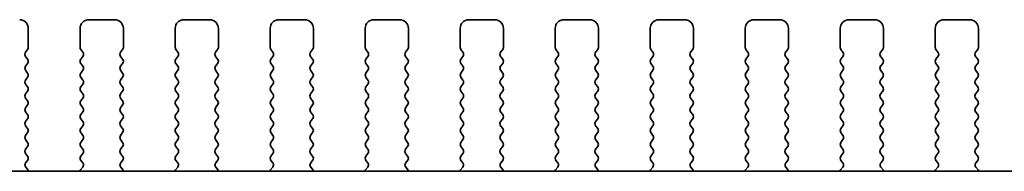
# Model space of a CAD drawing. Units: millimetres. Extents: x 44 to 8304, y 24 to 1429.
# Drawn here: x 1978 to 2035, y 615 to 624 of the extents above; entities that cross this region are included whole.
import ezdxf

# ---------------------------------------------------------------- set-up
doc = ezdxf.new("R2010")
doc.units = ezdxf.units.MM
doc.header["$LTSCALE"] = 3
doc.layers.add('Visible (ISO)', color=7, linetype='Continuous', lineweight=35)

msp = doc.modelspace()

# ---------------------------------------------------------------- linework, layer by layer
at = {"layer": 'Visible (ISO)'}
for p, q in [((1978.7543, 622.4841), (1978.7543, 623.5841)), ((1981.7543, 623.5841), (1981.7543, 622.4841)), ((1983.7543, 624.0841), (1982.2543, 624.0841)), ((1984.2543, 622.4841), (1984.2543, 623.5841)), ((1987.2543, 623.5841), (1987.2543, 622.4841)), ((1989.2543, 624.0841), (1987.7543, 624.0841)), ((1989.7543, 622.4841), (1989.7543, 623.5841)), ((1992.7543, 623.5841), (1992.7543, 622.4841)), ((1994.7543, 624.0841), (1993.2543, 624.0841)), ((1995.2543, 622.4841), (1995.2543, 623.5841)), ((1998.2543, 623.5841), (1998.2543, 622.4841)), ((2000.2543, 624.0841), (1998.7543, 624.0841)), ((2000.7543, 622.4841), (2000.7543, 623.5841)), ((2003.7543, 623.5841), (2003.7543, 622.4841)), ((2005.7543, 624.0841), (2004.2543, 624.0841)), ((2006.2543, 622.4841), (2006.2543, 623.5841)), ((2009.2543, 623.5841), (2009.2543, 622.4841)), ((2011.2543, 624.0841), (2009.7543, 624.0841)), ((2011.7543, 622.4841), (2011.7543, 623.5841)), ((2014.7543, 623.5841), (2014.7543, 622.4841)), ((2016.7543, 624.0841), (2015.2543, 624.0841)), ((2017.2543, 622.4841), (2017.2543, 623.5841)), ((2020.2543, 623.5841), (2020.2543, 622.4841)), ((2022.2543, 624.0841), (2020.7543, 624.0841)), ((2022.7543, 622.4841), (2022.7543, 623.5841)), ((2025.7543, 623.5841), (2025.7543, 622.4841)), ((2027.7543, 624.0841), (2026.2543, 624.0841)), ((2028.2543, 622.4841), (2028.2543, 623.5841)), ((2031.2543, 623.5841), (2031.2543, 622.4841)), ((2033.2543, 624.0841), (2031.7543, 624.0841)), ((2033.7543, 622.4841), (2033.7543, 623.5841)), ((1978.5943, 622.2041), (1978.7143, 622.3641)), ((1978.7143, 621.8041), (1978.5943, 621.9641)), ((1981.7943, 622.3641), (1981.9143, 622.2041)), ((1981.9143, 621.9641), (1981.7943, 621.8041)), ((1984.0943, 622.2041), (1984.2143, 622.3641)), ((1984.2143, 621.8041), (1984.0943, 621.9641)), ((1987.2943, 622.3641), (1987.4143, 622.2041)), ((1987.4143, 621.9641), (1987.2943, 621.8041)), ((1989.5943, 622.2041), (1989.7143, 622.3641)), ((1989.7143, 621.8041), (1989.5943, 621.9641)), ((1992.7943, 622.3641), (1992.9143, 622.2041)), ((1992.9143, 621.9641), (1992.7943, 621.8041)), ((1995.0943, 622.2041), (1995.2143, 622.3641)), ((1995.2143, 621.8041), (1995.0943, 621.9641)), ((1998.2943, 622.3641), (1998.4143, 622.2041)), ((1998.4143, 621.9641), (1998.2943, 621.8041)), ((2000.5943, 622.2041), (2000.7143, 622.3641)), ((2000.7143, 621.8041), (2000.5943, 621.9641)), ((2003.7943, 622.3641), (2003.9143, 622.2041)), ((2003.9143, 621.9641), (2003.7943, 621.8041)), ((2006.0943, 622.2041), (2006.2143, 622.3641)), ((2006.2143, 621.8041), (2006.0943, 621.9641)), ((2009.2943, 622.3641), (2009.4143, 622.2041)), ((2009.4143, 621.9641), (2009.2943, 621.8041)), ((2011.5943, 622.2041), (2011.7143, 622.3641)), ((2011.7143, 621.8041), (2011.5943, 621.9641)), ((2014.7943, 622.3641), (2014.9143, 622.2041)), ((2014.9143, 621.9641), (2014.7943, 621.8041)), ((2017.0943, 622.2041), (2017.2143, 622.3641)), ((2017.2143, 621.8041), (2017.0943, 621.9641)), ((2020.2943, 622.3641), (2020.4143, 622.2041)), ((2020.4143, 621.9641), (2020.2943, 621.8041)), ((2022.5943, 622.2041), (2022.7143, 622.3641)), ((2022.7143, 621.8041), (2022.5943, 621.9641)), ((2025.7943, 622.3641), (2025.9143, 622.2041)), ((2025.9143, 621.9641), (2025.7943, 621.8041)), ((2028.0943, 622.2041), (2028.2143, 622.3641)), ((2028.2143, 621.8041), (2028.0943, 621.9641)), ((2031.2943, 622.3641), (2031.4143, 622.2041)), ((2031.4143, 621.9641), (2031.2943, 621.8041)), ((2033.5943, 622.2041), (2033.7143, 622.3641)), ((2033.7143, 621.8041), (2033.5943, 621.9641)), ((1978.5943, 621.4041), (1978.7143, 621.5641)), ((1981.7943, 621.5641), (1981.9143, 621.4041)), ((1984.0943, 621.4041), (1984.2143, 621.5641)), ((1987.2943, 621.5641), (1987.4143, 621.4041)), ((1989.5943, 621.4041), (1989.7143, 621.5641)), ((1992.7943, 621.5641), (1992.9143, 621.4041)), ((1995.0943, 621.4041), (1995.2143, 621.5641)), ((1998.2943, 621.5641), (1998.4143, 621.4041)), ((2000.5943, 621.4041), (2000.7143, 621.5641)), ((2003.7943, 621.5641), (2003.9143, 621.4041)), ((2006.0943, 621.4041), (2006.2143, 621.5641)), ((2009.2943, 621.5641), (2009.4143, 621.4041)), ((2011.5943, 621.4041), (2011.7143, 621.5641)), ((2014.7943, 621.5641), (2014.9143, 621.4041)), ((2017.0943, 621.4041), (2017.2143, 621.5641)), ((2020.2943, 621.5641), (2020.4143, 621.4041)), ((2022.5943, 621.4041), (2022.7143, 621.5641)), ((2025.7943, 621.5641), (2025.9143, 621.4041)), ((2028.0943, 621.4041), (2028.2143, 621.5641)), ((2031.2943, 621.5641), (2031.4143, 621.4041)), ((2033.5943, 621.4041), (2033.7143, 621.5641)), ((1978.7143, 621.0041), (1978.5943, 621.1641)), ((1978.5943, 620.6041), (1978.7143, 620.7641)), ((1981.9143, 621.1641), (1981.7943, 621.0041)), ((1981.7943, 620.7641), (1981.9143, 620.6041)), ((1984.2143, 621.0041), (1984.0943, 621.1641)), ((1984.0943, 620.6041), (1984.2143, 620.7641)), ((1987.4143, 621.1641), (1987.2943, 621.0041)), ((1987.2943, 620.7641), (1987.4143, 620.6041)), ((1989.7143, 621.0041), (1989.5943, 621.1641)), ((1989.5943, 620.6041), (1989.7143, 620.7641)), ((1992.9143, 621.1641), (1992.7943, 621.0041)), ((1992.7943, 620.7641), (1992.9143, 620.6041)), ((1995.2143, 621.0041), (1995.0943, 621.1641)), ((1995.0943, 620.6041), (1995.2143, 620.7641)), ((1998.4143, 621.1641), (1998.2943, 621.0041)), ((1998.2943, 620.7641), (1998.4143, 620.6041)), ((2000.7143, 621.0041), (2000.5943, 621.1641)), ((2000.5943, 620.6041), (2000.7143, 620.7641)), ((2003.9143, 621.1641), (2003.7943, 621.0041)), ((2003.7943, 620.7641), (2003.9143, 620.6041)), ((2006.2143, 621.0041), (2006.0943, 621.1641)), ((2006.0943, 620.6041), (2006.2143, 620.7641)), ((2009.4143, 621.1641), (2009.2943, 621.0041)), ((2009.2943, 620.7641), (2009.4143, 620.6041)), ((2011.7143, 621.0041), (2011.5943, 621.1641)), ((2011.5943, 620.6041), (2011.7143, 620.7641)), ((2014.9143, 621.1641), (2014.7943, 621.0041)), ((2014.7943, 620.7641), (2014.9143, 620.6041)), ((2017.2143, 621.0041), (2017.0943, 621.1641)), ((2017.0943, 620.6041), (2017.2143, 620.7641)), ((2020.4143, 621.1641), (2020.2943, 621.0041)), ((2020.2943, 620.7641), (2020.4143, 620.6041)), ((2022.7143, 621.0041), (2022.5943, 621.1641)), ((2022.5943, 620.6041), (2022.7143, 620.7641)), ((2025.9143, 621.1641), (2025.7943, 621.0041)), ((2025.7943, 620.7641), (2025.9143, 620.6041)), ((2028.2143, 621.0041), (2028.0943, 621.1641)), ((2028.0943, 620.6041), (2028.2143, 620.7641)), ((2031.4143, 621.1641), (2031.2943, 621.0041)), ((2031.2943, 620.7641), (2031.4143, 620.6041)), ((2033.7143, 621.0041), (2033.5943, 621.1641)), ((2033.5943, 620.6041), (2033.7143, 620.7641)), ((1978.7143, 620.2041), (1978.5943, 620.3641)), ((1981.9143, 620.3641), (1981.7943, 620.2041)), ((1984.2143, 620.2041), (1984.0943, 620.3641)), ((1987.4143, 620.3641), (1987.2943, 620.2041)), ((1989.7143, 620.2041), (1989.5943, 620.3641)), ((1992.9143, 620.3641), (1992.7943, 620.2041)), ((1995.2143, 620.2041), (1995.0943, 620.3641)), ((1998.4143, 620.3641), (1998.2943, 620.2041)), ((2000.7143, 620.2041), (2000.5943, 620.3641)), ((2003.9143, 620.3641), (2003.7943, 620.2041)), ((2006.2143, 620.2041), (2006.0943, 620.3641)), ((2009.4143, 620.3641), (2009.2943, 620.2041)), ((2011.7143, 620.2041), (2011.5943, 620.3641)), ((2014.9143, 620.3641), (2014.7943, 620.2041)), ((2017.2143, 620.2041), (2017.0943, 620.3641)), ((2020.4143, 620.3641), (2020.2943, 620.2041)), ((2022.7143, 620.2041), (2022.5943, 620.3641)), ((2025.9143, 620.3641), (2025.7943, 620.2041)), ((2028.2143, 620.2041), (2028.0943, 620.3641)), ((2031.4143, 620.3641), (2031.2943, 620.2041)), ((2033.7143, 620.2041), (2033.5943, 620.3641)), ((1978.5943, 619.8041), (1978.7143, 619.9641)), ((1981.7943, 619.9641), (1981.9143, 619.8041)), ((1984.0943, 619.8041), (1984.2143, 619.9641)), ((1987.2943, 619.9641), (1987.4143, 619.8041)), ((1989.5943, 619.8041), (1989.7143, 619.9641)), ((1992.7943, 619.9641), (1992.9143, 619.8041)), ((1995.0943, 619.8041), (1995.2143, 619.9641)), ((1998.2943, 619.9641), (1998.4143, 619.8041)), ((2000.5943, 619.8041), (2000.7143, 619.9641)), ((2003.7943, 619.9641), (2003.9143, 619.8041)), ((2006.0943, 619.8041), (2006.2143, 619.9641)), ((2009.2943, 619.9641), (2009.4143, 619.8041)), ((2011.5943, 619.8041), (2011.7143, 619.9641)), ((2014.7943, 619.9641), (2014.9143, 619.8041)), ((2017.0943, 619.8041), (2017.2143, 619.9641)), ((2020.2943, 619.9641), (2020.4143, 619.8041)), ((2022.5943, 619.8041), (2022.7143, 619.9641)), ((2025.7943, 619.9641), (2025.9143, 619.8041)), ((2028.0943, 619.8041), (2028.2143, 619.9641)), ((2031.2943, 619.9641), (2031.4143, 619.8041)), ((2033.5943, 619.8041), (2033.7143, 619.9641)), ((1978.7143, 619.4041), (1978.5943, 619.5641)), ((1978.5943, 619.0041), (1978.7143, 619.1641)), ((1981.9143, 619.5641), (1981.7943, 619.4041)), ((1981.7943, 619.1641), (1981.9143, 619.0041)), ((1984.2143, 619.4041), (1984.0943, 619.5641)), ((1984.0943, 619.0041), (1984.2143, 619.1641)), ((1987.4143, 619.5641), (1987.2943, 619.4041)), ((1987.2943, 619.1641), (1987.4143, 619.0041)), ((1989.7143, 619.4041), (1989.5943, 619.5641)), ((1989.5943, 619.0041), (1989.7143, 619.1641)), ((1992.9143, 619.5641), (1992.7943, 619.4041)), ((1992.7943, 619.1641), (1992.9143, 619.0041)), ((1995.2143, 619.4041), (1995.0943, 619.5641)), ((1995.0943, 619.0041), (1995.2143, 619.1641)), ((1998.4143, 619.5641), (1998.2943, 619.4041)), ((1998.2943, 619.1641), (1998.4143, 619.0041)), ((2000.7143, 619.4041), (2000.5943, 619.5641)), ((2000.5943, 619.0041), (2000.7143, 619.1641)), ((2003.9143, 619.5641), (2003.7943, 619.4041)), ((2003.7943, 619.1641), (2003.9143, 619.0041)), ((2006.2143, 619.4041), (2006.0943, 619.5641)), ((2006.0943, 619.0041), (2006.2143, 619.1641)), ((2009.4143, 619.5641), (2009.2943, 619.4041)), ((2009.2943, 619.1641), (2009.4143, 619.0041)), ((2011.7143, 619.4041), (2011.5943, 619.5641)), ((2011.5943, 619.0041), (2011.7143, 619.1641)), ((2014.9143, 619.5641), (2014.7943, 619.4041)), ((2014.7943, 619.1641), (2014.9143, 619.0041)), ((2017.2143, 619.4041), (2017.0943, 619.5641)), ((2017.0943, 619.0041), (2017.2143, 619.1641)), ((2020.4143, 619.5641), (2020.2943, 619.4041)), ((2020.2943, 619.1641), (2020.4143, 619.0041)), ((2022.7143, 619.4041), (2022.5943, 619.5641)), ((2022.5943, 619.0041), (2022.7143, 619.1641)), ((2025.9143, 619.5641), (2025.7943, 619.4041)), ((2025.7943, 619.1641), (2025.9143, 619.0041)), ((2028.2143, 619.4041), (2028.0943, 619.5641)), ((2028.0943, 619.0041), (2028.2143, 619.1641)), ((2031.4143, 619.5641), (2031.2943, 619.4041)), ((2031.2943, 619.1641), (2031.4143, 619.0041)), ((2033.7143, 619.4041), (2033.5943, 619.5641)), ((2033.5943, 619.0041), (2033.7143, 619.1641)), ((1978.7143, 618.6041), (1978.5943, 618.7641)), ((1981.9143, 618.7641), (1981.7943, 618.6041)), ((1984.2143, 618.6041), (1984.0943, 618.7641)), ((1987.4143, 618.7641), (1987.2943, 618.6041)), ((1989.7143, 618.6041), (1989.5943, 618.7641)), ((1992.9143, 618.7641), (1992.7943, 618.6041)), ((1995.2143, 618.6041), (1995.0943, 618.7641)), ((1998.4143, 618.7641), (1998.2943, 618.6041)), ((2000.7143, 618.6041), (2000.5943, 618.7641)), ((2003.9143, 618.7641), (2003.7943, 618.6041)), ((2006.2143, 618.6041), (2006.0943, 618.7641)), ((2009.4143, 618.7641), (2009.2943, 618.6041)), ((2011.7143, 618.6041), (2011.5943, 618.7641)), ((2014.9143, 618.7641), (2014.7943, 618.6041)), ((2017.2143, 618.6041), (2017.0943, 618.7641)), ((2020.4143, 618.7641), (2020.2943, 618.6041)), ((2022.7143, 618.6041), (2022.5943, 618.7641)), ((2025.9143, 618.7641), (2025.7943, 618.6041)), ((2028.2143, 618.6041), (2028.0943, 618.7641)), ((2031.4143, 618.7641), (2031.2943, 618.6041)), ((2033.7143, 618.6041), (2033.5943, 618.7641)), ((1978.5943, 618.2041), (1978.7143, 618.3641)), ((1978.7143, 617.8041), (1978.5943, 617.9641)), ((1981.7943, 618.3641), (1981.9143, 618.2041)), ((1981.9143, 617.9641), (1981.7943, 617.8041)), ((1984.0943, 618.2041), (1984.2143, 618.3641)), ((1984.2143, 617.8041), (1984.0943, 617.9641)), ((1987.2943, 618.3641), (1987.4143, 618.2041)), ((1987.4143, 617.9641), (1987.2943, 617.8041)), ((1989.5943, 618.2041), (1989.7143, 618.3641)), ((1989.7143, 617.8041), (1989.5943, 617.9641)), ((1992.7943, 618.3641), (1992.9143, 618.2041)), ((1992.9143, 617.9641), (1992.7943, 617.8041)), ((1995.0943, 618.2041), (1995.2143, 618.3641)), ((1995.2143, 617.8041), (1995.0943, 617.9641)), ((1998.2943, 618.3641), (1998.4143, 618.2041)), ((1998.4143, 617.9641), (1998.2943, 617.8041)), ((2000.5943, 618.2041), (2000.7143, 618.3641)), ((2000.7143, 617.8041), (2000.5943, 617.9641)), ((2003.7943, 618.3641), (2003.9143, 618.2041)), ((2003.9143, 617.9641), (2003.7943, 617.8041)), ((2006.0943, 618.2041), (2006.2143, 618.3641)), ((2006.2143, 617.8041), (2006.0943, 617.9641)), ((2009.2943, 618.3641), (2009.4143, 618.2041)), ((2009.4143, 617.9641), (2009.2943, 617.8041)), ((2011.5943, 618.2041), (2011.7143, 618.3641)), ((2011.7143, 617.8041), (2011.5943, 617.9641)), ((2014.7943, 618.3641), (2014.9143, 618.2041)), ((2014.9143, 617.9641), (2014.7943, 617.8041)), ((2017.0943, 618.2041), (2017.2143, 618.3641)), ((2017.2143, 617.8041), (2017.0943, 617.9641)), ((2020.2943, 618.3641), (2020.4143, 618.2041)), ((2020.4143, 617.9641), (2020.2943, 617.8041)), ((2022.5943, 618.2041), (2022.7143, 618.3641)), ((2022.7143, 617.8041), (2022.5943, 617.9641)), ((2025.7943, 618.3641), (2025.9143, 618.2041)), ((2025.9143, 617.9641), (2025.7943, 617.8041)), ((2028.0943, 618.2041), (2028.2143, 618.3641)), ((2028.2143, 617.8041), (2028.0943, 617.9641)), ((2031.2943, 618.3641), (2031.4143, 618.2041)), ((2031.4143, 617.9641), (2031.2943, 617.8041)), ((2033.5943, 618.2041), (2033.7143, 618.3641)), ((2033.7143, 617.8041), (2033.5943, 617.9641)), ((1978.5943, 617.4041), (1978.7143, 617.5641)), ((1981.7943, 617.5641), (1981.9143, 617.4041)), ((1984.0943, 617.4041), (1984.2143, 617.5641)), ((1987.2943, 617.5641), (1987.4143, 617.4041)), ((1989.5943, 617.4041), (1989.7143, 617.5641)), ((1992.7943, 617.5641), (1992.9143, 617.4041)), ((1995.0943, 617.4041), (1995.2143, 617.5641)), ((1998.2943, 617.5641), (1998.4143, 617.4041)), ((2000.5943, 617.4041), (2000.7143, 617.5641)), ((2003.7943, 617.5641), (2003.9143, 617.4041)), ((2006.0943, 617.4041), (2006.2143, 617.5641)), ((2009.2943, 617.5641), (2009.4143, 617.4041)), ((2011.5943, 617.4041), (2011.7143, 617.5641)), ((2014.7943, 617.5641), (2014.9143, 617.4041)), ((2017.0943, 617.4041), (2017.2143, 617.5641)), ((2020.2943, 617.5641), (2020.4143, 617.4041)), ((2022.5943, 617.4041), (2022.7143, 617.5641)), ((2025.7943, 617.5641), (2025.9143, 617.4041)), ((2028.0943, 617.4041), (2028.2143, 617.5641)), ((2031.2943, 617.5641), (2031.4143, 617.4041)), ((2033.5943, 617.4041), (2033.7143, 617.5641)), ((1978.7143, 617.0041), (1978.5943, 617.1641)), ((1978.5943, 616.6041), (1978.7143, 616.7641)), ((1981.9143, 617.1641), (1981.7943, 617.0041)), ((1981.7943, 616.7641), (1981.9143, 616.6041)), ((1984.2143, 617.0041), (1984.0943, 617.1641)), ((1984.0943, 616.6041), (1984.2143, 616.7641)), ((1987.4143, 617.1641), (1987.2943, 617.0041)), ((1987.2943, 616.7641), (1987.4143, 616.6041)), ((1989.7143, 617.0041), (1989.5943, 617.1641)), ((1989.5943, 616.6041), (1989.7143, 616.7641)), ((1992.9143, 617.1641), (1992.7943, 617.0041)), ((1992.7943, 616.7641), (1992.9143, 616.6041)), ((1995.2143, 617.0041), (1995.0943, 617.1641)), ((1995.0943, 616.6041), (1995.2143, 616.7641)), ((1998.4143, 617.1641), (1998.2943, 617.0041)), ((1998.2943, 616.7641), (1998.4143, 616.6041)), ((2000.7143, 617.0041), (2000.5943, 617.1641)), ((2000.5943, 616.6041), (2000.7143, 616.7641)), ((2003.9143, 617.1641), (2003.7943, 617.0041)), ((2003.7943, 616.7641), (2003.9143, 616.6041)), ((2006.2143, 617.0041), (2006.0943, 617.1641)), ((2006.0943, 616.6041), (2006.2143, 616.7641)), ((2009.4143, 617.1641), (2009.2943, 617.0041)), ((2009.2943, 616.7641), (2009.4143, 616.6041)), ((2011.7143, 617.0041), (2011.5943, 617.1641)), ((2011.5943, 616.6041), (2011.7143, 616.7641)), ((2014.9143, 617.1641), (2014.7943, 617.0041)), ((2014.7943, 616.7641), (2014.9143, 616.6041)), ((2017.2143, 617.0041), (2017.0943, 617.1641)), ((2017.0943, 616.6041), (2017.2143, 616.7641)), ((2020.4143, 617.1641), (2020.2943, 617.0041)), ((2020.2943, 616.7641), (2020.4143, 616.6041)), ((2022.7143, 617.0041), (2022.5943, 617.1641)), ((2022.5943, 616.6041), (2022.7143, 616.7641)), ((2025.9143, 617.1641), (2025.7943, 617.0041)), ((2025.7943, 616.7641), (2025.9143, 616.6041)), ((2028.2143, 617.0041), (2028.0943, 617.1641)), ((2028.0943, 616.6041), (2028.2143, 616.7641)), ((2031.4143, 617.1641), (2031.2943, 617.0041)), ((2031.2943, 616.7641), (2031.4143, 616.6041)), ((2033.7143, 617.0041), (2033.5943, 617.1641)), ((2033.5943, 616.6041), (2033.7143, 616.7641)), ((1978.7143, 616.2041), (1978.5943, 616.3641)), ((1981.9143, 616.3641), (1981.7943, 616.2041)), ((1984.2143, 616.2041), (1984.0943, 616.3641)), ((1987.4143, 616.3641), (1987.2943, 616.2041)), ((1989.7143, 616.2041), (1989.5943, 616.3641)), ((1992.9143, 616.3641), (1992.7943, 616.2041)), ((1995.2143, 616.2041), (1995.0943, 616.3641)), ((1998.4143, 616.3641), (1998.2943, 616.2041)), ((2000.7143, 616.2041), (2000.5943, 616.3641)), ((2003.9143, 616.3641), (2003.7943, 616.2041)), ((2006.2143, 616.2041), (2006.0943, 616.3641)), ((2009.4143, 616.3641), (2009.2943, 616.2041)), ((2011.7143, 616.2041), (2011.5943, 616.3641)), ((2014.9143, 616.3641), (2014.7943, 616.2041)), ((2017.2143, 616.2041), (2017.0943, 616.3641)), ((2020.4143, 616.3641), (2020.2943, 616.2041)), ((2022.7143, 616.2041), (2022.5943, 616.3641)), ((2025.9143, 616.3641), (2025.7943, 616.2041)), ((2028.2143, 616.2041), (2028.0943, 616.3641)), ((2031.4143, 616.3641), (2031.2943, 616.2041)), ((2033.7143, 616.2041), (2033.5943, 616.3641)), ((1978.5998, 615.8114), (1978.7143, 615.9641)), ((1981.7943, 615.9641), (1981.9088, 615.8114)), ((1984.0998, 615.8114), (1984.2143, 615.9641)), ((1987.2943, 615.9641), (1987.4088, 615.8114)), ((1989.5998, 615.8114), (1989.7143, 615.9641)), ((1992.7943, 615.9641), (1992.9088, 615.8114)), ((1995.0998, 615.8114), (1995.2143, 615.9641)), ((1998.2943, 615.9641), (1998.4088, 615.8114)), ((2000.5998, 615.8114), (2000.7143, 615.9641)), ((2003.7943, 615.9641), (2003.9088, 615.8114)), ((2006.0998, 615.8114), (2006.2143, 615.9641)), ((2009.2943, 615.9641), (2009.4088, 615.8114)), ((2011.5998, 615.8114), (2011.7143, 615.9641)), ((2014.7943, 615.9641), (2014.9088, 615.8114)), ((2017.0998, 615.8114), (2017.2143, 615.9641)), ((2020.2943, 615.9641), (2020.4088, 615.8114)), ((2022.5998, 615.8114), (2022.7143, 615.9641)), ((2025.7943, 615.9641), (2025.9088, 615.8114)), ((2028.0998, 615.8114), (2028.2143, 615.9641)), ((2031.2943, 615.9641), (2031.4088, 615.8114)), ((2033.5998, 615.8114), (2033.7143, 615.9641)), ((2121.5328, 615.3341), (1877.4758, 615.3341)), ((1978.7511, 615.3916), (1978.6069, 615.5624)), ((1981.9016, 615.5624), (1981.7574, 615.3916)), ((1984.2511, 615.3916), (1984.1069, 615.5624)), ((1987.4016, 615.5624), (1987.2574, 615.3916)), ((1989.7511, 615.3916), (1989.6069, 615.5624)), ((1992.9016, 615.5624), (1992.7574, 615.3916)), ((1995.2511, 615.3916), (1995.1069, 615.5624)), ((1998.4016, 615.5624), (1998.2574, 615.3916)), ((2000.7511, 615.3916), (2000.6069, 615.5624)), ((2003.9016, 615.5624), (2003.7574, 615.3916)), ((2006.2511, 615.3916), (2006.1069, 615.5624)), ((2009.4016, 615.5624), (2009.2574, 615.3916)), ((2011.7511, 615.3916), (2011.6069, 615.5624)), ((2014.9016, 615.5624), (2014.7574, 615.3916)), ((2017.2511, 615.3916), (2017.1069, 615.5624)), ((2020.4016, 615.5624), (2020.2574, 615.3916)), ((2022.7511, 615.3916), (2022.6069, 615.5624)), ((2025.9016, 615.5624), (2025.7574, 615.3916)), ((2028.2511, 615.3916), (2028.1069, 615.5624)), ((2031.4016, 615.5624), (2031.2574, 615.3916)), ((2033.7511, 615.3916), (2033.6069, 615.5624))]:
    msp.add_line(p, q, dxfattribs=at)
for centre, radius, start, end in [((1978.2543, 623.5841), 0.5, 0, 90), ((1982.2543, 623.5841), 0.5, 90, 180), ((1983.7543, 623.5841), 0.5, 0, 90), ((1987.7543, 623.5841), 0.5, 90, 180), ((1989.2543, 623.5841), 0.5, 0, 90), ((1993.2543, 623.5841), 0.5, 90, 180), ((1994.7543, 623.5841), 0.5, 0, 90), ((1998.7543, 623.5841), 0.5, 90, 180), ((2000.2543, 623.5841), 0.5, 0, 90), ((2004.2543, 623.5841), 0.5, 90, 180), ((2005.7543, 623.5841), 0.5, 0, 90), ((2009.7543, 623.5841), 0.5, 90, 180), ((2011.2543, 623.5841), 0.5, 0, 90), ((2015.2543, 623.5841), 0.5, 90, 180), ((2016.7543, 623.5841), 0.5, 0, 90), ((2020.7543, 623.5841), 0.5, 90, 180), ((2022.2543, 623.5841), 0.5, 0, 90), ((2026.2543, 623.5841), 0.5, 90, 180), ((2027.7543, 623.5841), 0.5, 0, 90), ((2031.7543, 623.5841), 0.5, 90, 180), ((2033.2543, 623.5841), 0.5, 0, 90), ((1978.5543, 622.4841), 0.2, 323.1301, 0), ((1981.9543, 622.4841), 0.2, 180, 216.8699), ((1984.0543, 622.4841), 0.2, 323.1301, 0), ((1987.4543, 622.4841), 0.2, 180, 216.8699), ((1989.5543, 622.4841), 0.2, 323.1301, 0), ((1992.9543, 622.4841), 0.2, 180, 216.8699), ((1995.0543, 622.4841), 0.2, 323.1301, 0), ((1998.4543, 622.4841), 0.2, 180, 216.8699), ((2000.5543, 622.4841), 0.2, 323.1301, 0), ((2003.9543, 622.4841), 0.2, 180, 216.8699), ((2006.0543, 622.4841), 0.2, 323.1301, 0), ((2009.4543, 622.4841), 0.2, 180, 216.8699), ((2011.5543, 622.4841), 0.2, 323.1301, 0), ((2014.9543, 622.4841), 0.2, 180, 216.8699), ((2017.0543, 622.4841), 0.2, 323.1301, 0), ((2020.4543, 622.4841), 0.2, 180, 216.8699), ((2022.5543, 622.4841), 0.2, 323.1301, 0), ((2025.9543, 622.4841), 0.2, 180, 216.8699), ((2028.0543, 622.4841), 0.2, 323.1301, 0), ((2031.4543, 622.4841), 0.2, 180, 216.8699), ((2033.5543, 622.4841), 0.2, 323.1301, 0), ((1978.7543, 622.0841), 0.2, 143.1301, 216.8699), ((1981.7543, 622.0841), 0.2, 323.1301, 36.8699), ((1984.2543, 622.0841), 0.2, 143.1301, 216.8699), ((1987.2543, 622.0841), 0.2, 323.1301, 36.8699), ((1989.7543, 622.0841), 0.2, 143.1301, 216.8699), ((1992.7543, 622.0841), 0.2, 323.1301, 36.8699), ((1995.2543, 622.0841), 0.2, 143.1301, 216.8699), ((1998.2543, 622.0841), 0.2, 323.1301, 36.8699), ((2000.7543, 622.0841), 0.2, 143.1301, 216.8699), ((2003.7543, 622.0841), 0.2, 323.1301, 36.8699), ((2006.2543, 622.0841), 0.2, 143.1301, 216.8699), ((2009.2543, 622.0841), 0.2, 323.1301, 36.8699), ((2011.7543, 622.0841), 0.2, 143.1301, 216.8699), ((2014.7543, 622.0841), 0.2, 323.1301, 36.8699), ((2017.2543, 622.0841), 0.2, 143.1301, 216.8699), ((2020.2543, 622.0841), 0.2, 323.1301, 36.8699), ((2022.7543, 622.0841), 0.2, 143.1301, 216.8699), ((2025.7543, 622.0841), 0.2, 323.1301, 36.8699), ((2028.2543, 622.0841), 0.2, 143.1301, 216.8699), ((2031.2543, 622.0841), 0.2, 323.1301, 36.8699), ((2033.7543, 622.0841), 0.2, 143.1301, 216.8699), ((1978.7543, 621.2841), 0.2, 143.1301, 216.8699), ((1978.5543, 621.6841), 0.2, 323.1301, 36.8699), ((1981.9543, 621.6841), 0.2, 143.1301, 216.8699), ((1981.7543, 621.2841), 0.2, 323.1301, 36.8699), ((1984.2543, 621.2841), 0.2, 143.1301, 216.8699), ((1984.0543, 621.6841), 0.2, 323.1301, 36.8699), ((1987.4543, 621.6841), 0.2, 143.1301, 216.8699), ((1987.2543, 621.2841), 0.2, 323.1301, 36.8699), ((1989.7543, 621.2841), 0.2, 143.1301, 216.8699), ((1989.5543, 621.6841), 0.2, 323.1301, 36.8699), ((1992.9543, 621.6841), 0.2, 143.1301, 216.8699), ((1992.7543, 621.2841), 0.2, 323.1301, 36.8699), ((1995.2543, 621.2841), 0.2, 143.1301, 216.8699), ((1995.0543, 621.6841), 0.2, 323.1301, 36.8699), ((1998.4543, 621.6841), 0.2, 143.1301, 216.8699), ((1998.2543, 621.2841), 0.2, 323.1301, 36.8699), ((2000.7543, 621.2841), 0.2, 143.1301, 216.8699), ((2000.5543, 621.6841), 0.2, 323.1301, 36.8699), ((2003.9543, 621.6841), 0.2, 143.1301, 216.8699), ((2003.7543, 621.2841), 0.2, 323.1301, 36.8699), ((2006.2543, 621.2841), 0.2, 143.1301, 216.8699), ((2006.0543, 621.6841), 0.2, 323.1301, 36.8699), ((2009.4543, 621.6841), 0.2, 143.1301, 216.8699), ((2009.2543, 621.2841), 0.2, 323.1301, 36.8699), ((2011.7543, 621.2841), 0.2, 143.1301, 216.8699), ((2011.5543, 621.6841), 0.2, 323.1301, 36.8699), ((2014.9543, 621.6841), 0.2, 143.1301, 216.8699), ((2014.7543, 621.2841), 0.2, 323.1301, 36.8699), ((2017.2543, 621.2841), 0.2, 143.1301, 216.8699), ((2017.0543, 621.6841), 0.2, 323.1301, 36.8699), ((2020.4543, 621.6841), 0.2, 143.1301, 216.8699), ((2020.2543, 621.2841), 0.2, 323.1301, 36.8699), ((2022.7543, 621.2841), 0.2, 143.1301, 216.8699), ((2022.5543, 621.6841), 0.2, 323.1301, 36.8699), ((2025.9543, 621.6841), 0.2, 143.1301, 216.8699), ((2025.7543, 621.2841), 0.2, 323.1301, 36.8699), ((2028.2543, 621.2841), 0.2, 143.1301, 216.8699), ((2028.0543, 621.6841), 0.2, 323.1301, 36.8699), ((2031.4543, 621.6841), 0.2, 143.1301, 216.8699), ((2031.2543, 621.2841), 0.2, 323.1301, 36.8699), ((2033.7543, 621.2841), 0.2, 143.1301, 216.8699), ((2033.5543, 621.6841), 0.2, 323.1301, 36.8699), ((1978.5543, 620.8841), 0.2, 323.1301, 36.8699), ((1981.9543, 620.8841), 0.2, 143.1301, 216.8699), ((1984.0543, 620.8841), 0.2, 323.1301, 36.8699), ((1987.4543, 620.8841), 0.2, 143.1301, 216.8699), ((1989.5543, 620.8841), 0.2, 323.1301, 36.8699), ((1992.9543, 620.8841), 0.2, 143.1301, 216.8699), ((1995.0543, 620.8841), 0.2, 323.1301, 36.8699), ((1998.4543, 620.8841), 0.2, 143.1301, 216.8699), ((2000.5543, 620.8841), 0.2, 323.1301, 36.8699), ((2003.9543, 620.8841), 0.2, 143.1301, 216.8699), ((2006.0543, 620.8841), 0.2, 323.1301, 36.8699), ((2009.4543, 620.8841), 0.2, 143.1301, 216.8699), ((2011.5543, 620.8841), 0.2, 323.1301, 36.8699), ((2014.9543, 620.8841), 0.2, 143.1301, 216.8699), ((2017.0543, 620.8841), 0.2, 323.1301, 36.8699), ((2020.4543, 620.8841), 0.2, 143.1301, 216.8699), ((2022.5543, 620.8841), 0.2, 323.1301, 36.8699), ((2025.9543, 620.8841), 0.2, 143.1301, 216.8699), ((2028.0543, 620.8841), 0.2, 323.1301, 36.8699), ((2031.4543, 620.8841), 0.2, 143.1301, 216.8699), ((2033.5543, 620.8841), 0.2, 323.1301, 36.8699), ((1978.7543, 620.4841), 0.2, 143.1301, 216.8699), ((1978.5543, 620.0841), 0.2, 323.1301, 36.8699), ((1981.9543, 620.0841), 0.2, 143.1301, 216.8699), ((1981.7543, 620.4841), 0.2, 323.1301, 36.8699), ((1984.2543, 620.4841), 0.2, 143.1301, 216.8699), ((1984.0543, 620.0841), 0.2, 323.1301, 36.8699), ((1987.4543, 620.0841), 0.2, 143.1301, 216.8699), ((1987.2543, 620.4841), 0.2, 323.1301, 36.8699), ((1989.7543, 620.4841), 0.2, 143.1301, 216.8699), ((1989.5543, 620.0841), 0.2, 323.1301, 36.8699), ((1992.9543, 620.0841), 0.2, 143.1301, 216.8699), ((1992.7543, 620.4841), 0.2, 323.1301, 36.8699), ((1995.2543, 620.4841), 0.2, 143.1301, 216.8699), ((1995.0543, 620.0841), 0.2, 323.1301, 36.8699), ((1998.4543, 620.0841), 0.2, 143.1301, 216.8699), ((1998.2543, 620.4841), 0.2, 323.1301, 36.8699), ((2000.7543, 620.4841), 0.2, 143.1301, 216.8699), ((2000.5543, 620.0841), 0.2, 323.1301, 36.8699), ((2003.9543, 620.0841), 0.2, 143.1301, 216.8699), ((2003.7543, 620.4841), 0.2, 323.1301, 36.8699), ((2006.2543, 620.4841), 0.2, 143.1301, 216.8699), ((2006.0543, 620.0841), 0.2, 323.1301, 36.8699), ((2009.4543, 620.0841), 0.2, 143.1301, 216.8699), ((2009.2543, 620.4841), 0.2, 323.1301, 36.8699), ((2011.7543, 620.4841), 0.2, 143.1301, 216.8699), ((2011.5543, 620.0841), 0.2, 323.1301, 36.8699), ((2014.9543, 620.0841), 0.2, 143.1301, 216.8699), ((2014.7543, 620.4841), 0.2, 323.1301, 36.8699), ((2017.2543, 620.4841), 0.2, 143.1301, 216.8699), ((2017.0543, 620.0841), 0.2, 323.1301, 36.8699), ((2020.4543, 620.0841), 0.2, 143.1301, 216.8699), ((2020.2543, 620.4841), 0.2, 323.1301, 36.8699), ((2022.7543, 620.4841), 0.2, 143.1301, 216.8699), ((2022.5543, 620.0841), 0.2, 323.1301, 36.8699), ((2025.9543, 620.0841), 0.2, 143.1301, 216.8699), ((2025.7543, 620.4841), 0.2, 323.1301, 36.8699), ((2028.2543, 620.4841), 0.2, 143.1301, 216.8699), ((2028.0543, 620.0841), 0.2, 323.1301, 36.8699), ((2031.4543, 620.0841), 0.2, 143.1301, 216.8699), ((2031.2543, 620.4841), 0.2, 323.1301, 36.8699), ((2033.7543, 620.4841), 0.2, 143.1301, 216.8699), ((2033.5543, 620.0841), 0.2, 323.1301, 36.8699), ((1978.7543, 619.6841), 0.2, 143.1301, 216.8699), ((1981.7543, 619.6841), 0.2, 323.1301, 36.8699), ((1984.2543, 619.6841), 0.2, 143.1301, 216.8699), ((1987.2543, 619.6841), 0.2, 323.1301, 36.8699), ((1989.7543, 619.6841), 0.2, 143.1301, 216.8699), ((1992.7543, 619.6841), 0.2, 323.1301, 36.8699), ((1995.2543, 619.6841), 0.2, 143.1301, 216.8699), ((1998.2543, 619.6841), 0.2, 323.1301, 36.8699), ((2000.7543, 619.6841), 0.2, 143.1301, 216.8699), ((2003.7543, 619.6841), 0.2, 323.1301, 36.8699), ((2006.2543, 619.6841), 0.2, 143.1301, 216.8699), ((2009.2543, 619.6841), 0.2, 323.1301, 36.8699), ((2011.7543, 619.6841), 0.2, 143.1301, 216.8699), ((2014.7543, 619.6841), 0.2, 323.1301, 36.8699), ((2017.2543, 619.6841), 0.2, 143.1301, 216.8699), ((2020.2543, 619.6841), 0.2, 323.1301, 36.8699), ((2022.7543, 619.6841), 0.2, 143.1301, 216.8699), ((2025.7543, 619.6841), 0.2, 323.1301, 36.8699), ((2028.2543, 619.6841), 0.2, 143.1301, 216.8699), ((2031.2543, 619.6841), 0.2, 323.1301, 36.8699), ((2033.7543, 619.6841), 0.2, 143.1301, 216.8699), ((1978.5543, 619.2841), 0.2, 323.1301, 36.8699), ((1981.9543, 619.2841), 0.2, 143.1301, 216.8699), ((1984.0543, 619.2841), 0.2, 323.1301, 36.8699), ((1987.4543, 619.2841), 0.2, 143.1301, 216.8699), ((1989.5543, 619.2841), 0.2, 323.1301, 36.8699), ((1992.9543, 619.2841), 0.2, 143.1301, 216.8699), ((1995.0543, 619.2841), 0.2, 323.1301, 36.8699), ((1998.4543, 619.2841), 0.2, 143.1301, 216.8699), ((2000.5543, 619.2841), 0.2, 323.1301, 36.8699), ((2003.9543, 619.2841), 0.2, 143.1301, 216.8699), ((2006.0543, 619.2841), 0.2, 323.1301, 36.8699), ((2009.4543, 619.2841), 0.2, 143.1301, 216.8699), ((2011.5543, 619.2841), 0.2, 323.1301, 36.8699), ((2014.9543, 619.2841), 0.2, 143.1301, 216.8699), ((2017.0543, 619.2841), 0.2, 323.1301, 36.8699), ((2020.4543, 619.2841), 0.2, 143.1301, 216.8699), ((2022.5543, 619.2841), 0.2, 323.1301, 36.8699), ((2025.9543, 619.2841), 0.2, 143.1301, 216.8699), ((2028.0543, 619.2841), 0.2, 323.1301, 36.8699), ((2031.4543, 619.2841), 0.2, 143.1301, 216.8699), ((2033.5543, 619.2841), 0.2, 323.1301, 36.8699), ((1978.7543, 618.8841), 0.2, 143.1301, 216.8699), ((1978.5543, 618.4841), 0.2, 323.1301, 36.8699), ((1981.9543, 618.4841), 0.2, 143.1301, 216.8699), ((1981.7543, 618.8841), 0.2, 323.1301, 36.8699), ((1984.2543, 618.8841), 0.2, 143.1301, 216.8699), ((1984.0543, 618.4841), 0.2, 323.1301, 36.8699), ((1987.4543, 618.4841), 0.2, 143.1301, 216.8699), ((1987.2543, 618.8841), 0.2, 323.1301, 36.8699), ((1989.7543, 618.8841), 0.2, 143.1301, 216.8699), ((1989.5543, 618.4841), 0.2, 323.1301, 36.8699), ((1992.9543, 618.4841), 0.2, 143.1301, 216.8699), ((1992.7543, 618.8841), 0.2, 323.1301, 36.8699), ((1995.2543, 618.8841), 0.2, 143.1301, 216.8699), ((1995.0543, 618.4841), 0.2, 323.1301, 36.8699), ((1998.4543, 618.4841), 0.2, 143.1301, 216.8699), ((1998.2543, 618.8841), 0.2, 323.1301, 36.8699), ((2000.7543, 618.8841), 0.2, 143.1301, 216.8699), ((2000.5543, 618.4841), 0.2, 323.1301, 36.8699), ((2003.9543, 618.4841), 0.2, 143.1301, 216.8699), ((2003.7543, 618.8841), 0.2, 323.1301, 36.8699), ((2006.2543, 618.8841), 0.2, 143.1301, 216.8699), ((2006.0543, 618.4841), 0.2, 323.1301, 36.8699), ((2009.4543, 618.4841), 0.2, 143.1301, 216.8699), ((2009.2543, 618.8841), 0.2, 323.1301, 36.8699), ((2011.7543, 618.8841), 0.2, 143.1301, 216.8699), ((2011.5543, 618.4841), 0.2, 323.1301, 36.8699), ((2014.9543, 618.4841), 0.2, 143.1301, 216.8699), ((2014.7543, 618.8841), 0.2, 323.1301, 36.8699), ((2017.2543, 618.8841), 0.2, 143.1301, 216.8699), ((2017.0543, 618.4841), 0.2, 323.1301, 36.8699), ((2020.4543, 618.4841), 0.2, 143.1301, 216.8699), ((2020.2543, 618.8841), 0.2, 323.1301, 36.8699), ((2022.7543, 618.8841), 0.2, 143.1301, 216.8699), ((2022.5543, 618.4841), 0.2, 323.1301, 36.8699), ((2025.9543, 618.4841), 0.2, 143.1301, 216.8699), ((2025.7543, 618.8841), 0.2, 323.1301, 36.8699), ((2028.2543, 618.8841), 0.2, 143.1301, 216.8699), ((2028.0543, 618.4841), 0.2, 323.1301, 36.8699), ((2031.4543, 618.4841), 0.2, 143.1301, 216.8699), ((2031.2543, 618.8841), 0.2, 323.1301, 36.8699), ((2033.7543, 618.8841), 0.2, 143.1301, 216.8699), ((2033.5543, 618.4841), 0.2, 323.1301, 36.8699), ((1978.7543, 618.0841), 0.2, 143.1301, 216.8699), ((1981.7543, 618.0841), 0.2, 323.1301, 36.8699), ((1984.2543, 618.0841), 0.2, 143.1301, 216.8699), ((1987.2543, 618.0841), 0.2, 323.1301, 36.8699), ((1989.7543, 618.0841), 0.2, 143.1301, 216.8699), ((1992.7543, 618.0841), 0.2, 323.1301, 36.8699), ((1995.2543, 618.0841), 0.2, 143.1301, 216.8699), ((1998.2543, 618.0841), 0.2, 323.1301, 36.8699), ((2000.7543, 618.0841), 0.2, 143.1301, 216.8699), ((2003.7543, 618.0841), 0.2, 323.1301, 36.8699), ((2006.2543, 618.0841), 0.2, 143.1301, 216.8699), ((2009.2543, 618.0841), 0.2, 323.1301, 36.8699), ((2011.7543, 618.0841), 0.2, 143.1301, 216.8699), ((2014.7543, 618.0841), 0.2, 323.1301, 36.8699), ((2017.2543, 618.0841), 0.2, 143.1301, 216.8699), ((2020.2543, 618.0841), 0.2, 323.1301, 36.8699), ((2022.7543, 618.0841), 0.2, 143.1301, 216.8699), ((2025.7543, 618.0841), 0.2, 323.1301, 36.8699), ((2028.2543, 618.0841), 0.2, 143.1301, 216.8699), ((2031.2543, 618.0841), 0.2, 323.1301, 36.8699), ((2033.7543, 618.0841), 0.2, 143.1301, 216.8699), ((1978.7543, 617.2841), 0.2, 143.1301, 216.8699), ((1978.5543, 617.6841), 0.2, 323.1301, 36.8699), ((1981.9543, 617.6841), 0.2, 143.1301, 216.8699), ((1981.7543, 617.2841), 0.2, 323.1301, 36.8699), ((1984.2543, 617.2841), 0.2, 143.1301, 216.8699), ((1984.0543, 617.6841), 0.2, 323.1301, 36.8699), ((1987.4543, 617.6841), 0.2, 143.1301, 216.8699), ((1987.2543, 617.2841), 0.2, 323.1301, 36.8699), ((1989.7543, 617.2841), 0.2, 143.1301, 216.8699), ((1989.5543, 617.6841), 0.2, 323.1301, 36.8699), ((1992.9543, 617.6841), 0.2, 143.1301, 216.8699), ((1992.7543, 617.2841), 0.2, 323.1301, 36.8699), ((1995.2543, 617.2841), 0.2, 143.1301, 216.8699), ((1995.0543, 617.6841), 0.2, 323.1301, 36.8699), ((1998.4543, 617.6841), 0.2, 143.1301, 216.8699), ((1998.2543, 617.2841), 0.2, 323.1301, 36.8699), ((2000.7543, 617.2841), 0.2, 143.1301, 216.8699), ((2000.5543, 617.6841), 0.2, 323.1301, 36.8699), ((2003.9543, 617.6841), 0.2, 143.1301, 216.8699), ((2003.7543, 617.2841), 0.2, 323.1301, 36.8699), ((2006.2543, 617.2841), 0.2, 143.1301, 216.8699), ((2006.0543, 617.6841), 0.2, 323.1301, 36.8699), ((2009.4543, 617.6841), 0.2, 143.1301, 216.8699), ((2009.2543, 617.2841), 0.2, 323.1301, 36.8699), ((2011.7543, 617.2841), 0.2, 143.1301, 216.8699), ((2011.5543, 617.6841), 0.2, 323.1301, 36.8699), ((2014.9543, 617.6841), 0.2, 143.1301, 216.8699), ((2014.7543, 617.2841), 0.2, 323.1301, 36.8699), ((2017.2543, 617.2841), 0.2, 143.1301, 216.8699), ((2017.0543, 617.6841), 0.2, 323.1301, 36.8699), ((2020.4543, 617.6841), 0.2, 143.1301, 216.8699), ((2020.2543, 617.2841), 0.2, 323.1301, 36.8699), ((2022.7543, 617.2841), 0.2, 143.1301, 216.8699), ((2022.5543, 617.6841), 0.2, 323.1301, 36.8699), ((2025.9543, 617.6841), 0.2, 143.1301, 216.8699), ((2025.7543, 617.2841), 0.2, 323.1301, 36.8699), ((2028.2543, 617.2841), 0.2, 143.1301, 216.8699), ((2028.0543, 617.6841), 0.2, 323.1301, 36.8699), ((2031.4543, 617.6841), 0.2, 143.1301, 216.8699), ((2031.2543, 617.2841), 0.2, 323.1301, 36.8699), ((2033.7543, 617.2841), 0.2, 143.1301, 216.8699), ((2033.5543, 617.6841), 0.2, 323.1301, 36.8699), ((1978.5543, 616.8841), 0.2, 323.1301, 36.8699), ((1981.9543, 616.8841), 0.2, 143.1301, 216.8699), ((1984.0543, 616.8841), 0.2, 323.1301, 36.8699), ((1987.4543, 616.8841), 0.2, 143.1301, 216.8699), ((1989.5543, 616.8841), 0.2, 323.1301, 36.8699), ((1992.9543, 616.8841), 0.2, 143.1301, 216.8699), ((1995.0543, 616.8841), 0.2, 323.1301, 36.8699), ((1998.4543, 616.8841), 0.2, 143.1301, 216.8699), ((2000.5543, 616.8841), 0.2, 323.1301, 36.8699), ((2003.9543, 616.8841), 0.2, 143.1301, 216.8699), ((2006.0543, 616.8841), 0.2, 323.1301, 36.8699), ((2009.4543, 616.8841), 0.2, 143.1301, 216.8699), ((2011.5543, 616.8841), 0.2, 323.1301, 36.8699), ((2014.9543, 616.8841), 0.2, 143.1301, 216.8699), ((2017.0543, 616.8841), 0.2, 323.1301, 36.8699), ((2020.4543, 616.8841), 0.2, 143.1301, 216.8699), ((2022.5543, 616.8841), 0.2, 323.1301, 36.8699), ((2025.9543, 616.8841), 0.2, 143.1301, 216.8699), ((2028.0543, 616.8841), 0.2, 323.1301, 36.8699), ((2031.4543, 616.8841), 0.2, 143.1301, 216.8699), ((2033.5543, 616.8841), 0.2, 323.1301, 36.8699), ((1978.7543, 616.4841), 0.2, 143.1301, 216.8699), ((1978.5543, 616.0841), 0.2, 323.1301, 36.8699), ((1981.9543, 616.0841), 0.2, 143.1301, 216.8699), ((1981.7543, 616.4841), 0.2, 323.1301, 36.8699), ((1984.2543, 616.4841), 0.2, 143.1301, 216.8699), ((1984.0543, 616.0841), 0.2, 323.1301, 36.8699), ((1987.4543, 616.0841), 0.2, 143.1301, 216.8699), ((1987.2543, 616.4841), 0.2, 323.1301, 36.8699), ((1989.7543, 616.4841), 0.2, 143.1301, 216.8699), ((1989.5543, 616.0841), 0.2, 323.1301, 36.8699), ((1992.9543, 616.0841), 0.2, 143.1301, 216.8699), ((1992.7543, 616.4841), 0.2, 323.1301, 36.8699), ((1995.2543, 616.4841), 0.2, 143.1301, 216.8699), ((1995.0543, 616.0841), 0.2, 323.1301, 36.8699), ((1998.4543, 616.0841), 0.2, 143.1301, 216.8699), ((1998.2543, 616.4841), 0.2, 323.1301, 36.8699), ((2000.7543, 616.4841), 0.2, 143.1301, 216.8699), ((2000.5543, 616.0841), 0.2, 323.1301, 36.8699), ((2003.9543, 616.0841), 0.2, 143.1301, 216.8699), ((2003.7543, 616.4841), 0.2, 323.1301, 36.8699), ((2006.2543, 616.4841), 0.2, 143.1301, 216.8699), ((2006.0543, 616.0841), 0.2, 323.1301, 36.8699), ((2009.4543, 616.0841), 0.2, 143.1301, 216.8699), ((2009.2543, 616.4841), 0.2, 323.1301, 36.8699), ((2011.7543, 616.4841), 0.2, 143.1301, 216.8699), ((2011.5543, 616.0841), 0.2, 323.1301, 36.8699), ((2014.9543, 616.0841), 0.2, 143.1301, 216.8699), ((2014.7543, 616.4841), 0.2, 323.1301, 36.8699), ((2017.2543, 616.4841), 0.2, 143.1301, 216.8699), ((2017.0543, 616.0841), 0.2, 323.1301, 36.8699), ((2020.4543, 616.0841), 0.2, 143.1301, 216.8699), ((2020.2543, 616.4841), 0.2, 323.1301, 36.8699), ((2022.7543, 616.4841), 0.2, 143.1301, 216.8699), ((2022.5543, 616.0841), 0.2, 323.1301, 36.8699), ((2025.9543, 616.0841), 0.2, 143.1301, 216.8699), ((2025.7543, 616.4841), 0.2, 323.1301, 36.8699), ((2028.2543, 616.4841), 0.2, 143.1301, 216.8699), ((2028.0543, 616.0841), 0.2, 323.1301, 36.8699), ((2031.4543, 616.0841), 0.2, 143.1301, 216.8699), ((2031.2543, 616.4841), 0.2, 323.1301, 36.8699), ((2033.7543, 616.4841), 0.2, 143.1301, 216.8699), ((2033.5543, 616.0841), 0.2, 323.1301, 36.8699), ((1978.7598, 615.6914), 0.2, 143.1301, 220.15997), ((1981.7488, 615.6914), 0.2, 319.84004, 36.8699), ((1984.2598, 615.6914), 0.2, 143.1301, 220.15997), ((1987.2488, 615.6914), 0.2, 319.84004, 36.8699), ((1989.7598, 615.6914), 0.2, 143.1301, 220.15997), ((1992.7488, 615.6914), 0.2, 319.84004, 36.8699), ((1995.2598, 615.6914), 0.2, 143.1301, 220.15997), ((1998.2488, 615.6914), 0.2, 319.84004, 36.8699), ((2000.7598, 615.6914), 0.2, 143.1301, 220.15997), ((2003.7488, 615.6914), 0.2, 319.84004, 36.8699), ((2006.2598, 615.6914), 0.2, 143.1301, 220.15997), ((2009.2488, 615.6914), 0.2, 319.84004, 36.8699), ((2011.7598, 615.6914), 0.2, 143.1301, 220.15997), ((2014.7488, 615.6914), 0.2, 319.84004, 36.8699), ((2017.2598, 615.6914), 0.2, 143.1301, 220.15997), ((2020.2488, 615.6914), 0.2, 319.84004, 36.8699), ((2022.7598, 615.6914), 0.2, 143.1301, 220.15997), ((2025.7488, 615.6914), 0.2, 319.84004, 36.8699), ((2028.2598, 615.6914), 0.2, 143.1301, 220.15997), ((2031.2488, 615.6914), 0.2, 319.84004, 36.8699), ((2033.7598, 615.6914), 0.2, 143.1301, 220.15997), ((1978.5983, 615.2626), 0.2, 20.94046, 40.15997), ((1981.9103, 615.2626), 0.2, 139.84004, 159.0595), ((1984.0983, 615.2626), 0.2, 20.94046, 40.15997), ((1987.4103, 615.2626), 0.2, 139.84004, 159.0595), ((1989.5983, 615.2626), 0.2, 20.94045, 40.15997), ((1992.9103, 615.2626), 0.2, 139.84004, 159.0595), ((1995.0983, 615.2626), 0.2, 20.94045, 40.15997), ((1998.4103, 615.2626), 0.2, 139.84004, 159.05951), ((2000.5983, 615.2626), 0.2, 20.94045, 40.15997), ((2003.9103, 615.2626), 0.2, 139.84004, 159.05951), ((2006.0983, 615.2626), 0.2, 20.94045, 40.15997), ((2009.4103, 615.2626), 0.2, 139.84004, 159.05951), ((2011.5983, 615.2626), 0.2, 20.94045, 40.15997), ((2014.9103, 615.2626), 0.2, 139.84004, 159.05951), ((2017.0983, 615.2626), 0.2, 20.94045, 40.15997), ((2020.4103, 615.2626), 0.2, 139.84004, 159.05951), ((2022.5983, 615.2626), 0.2, 20.94044, 40.15997), ((2025.9103, 615.2626), 0.2, 139.84004, 159.05952), ((2028.0983, 615.2626), 0.2, 20.94044, 40.15997), ((2031.4103, 615.2626), 0.2, 139.84004, 159.05952), ((2033.5983, 615.2626), 0.2, 20.94044, 40.15997)]:
    msp.add_arc(centre, radius, start, end, dxfattribs=at)

doc.saveas('drawing.dxf')
